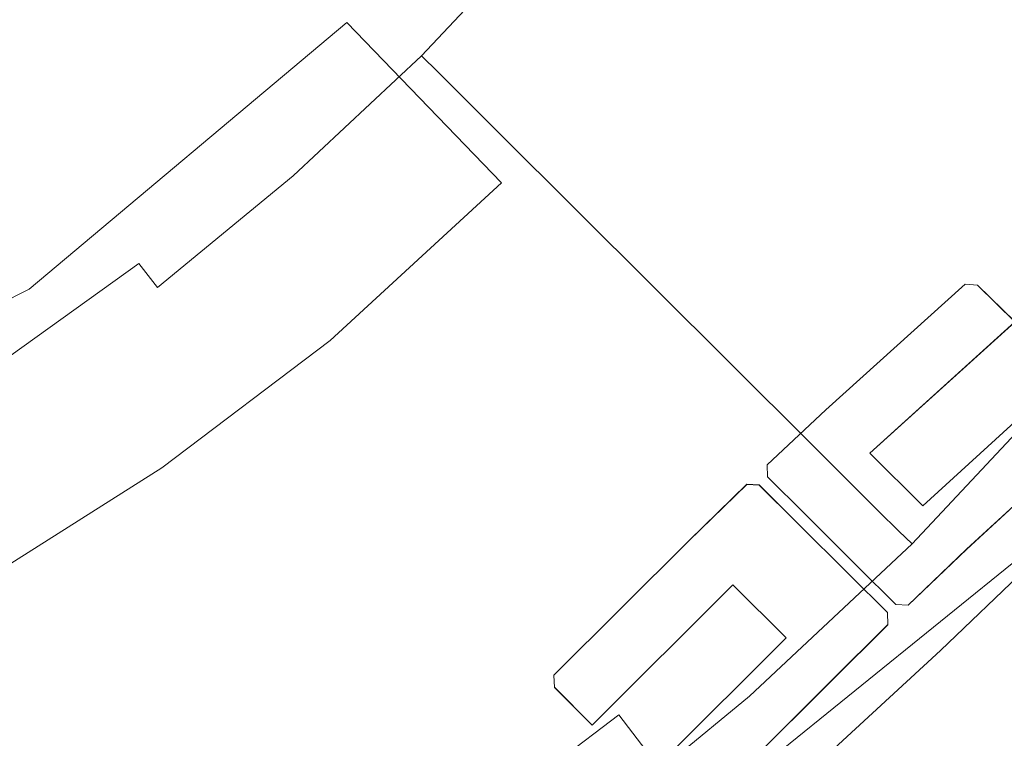
# Model space of a CAD drawing. Extents: x 0 to 919, y -919 to 0.
# Drawn here: x 630 to 723, y -739 to -672 of the extents above; entities that cross this region are included whole.
import ezdxf

# ---------------------------------------------------------------- set-up
doc = ezdxf.new("R2010")
doc.units = 0
doc.header["$LTSCALE"] = 500
doc.header["$MEASUREMENT"] = 0
for name, color, linetype in [('NOVOTERM_CERAMIKA', 7, 'Continuous'), ('NOVOTERM_CZARNY', 7, 'Continuous'), ('NOVOTERM_SZKLO', 7, 'Continuous'), ('NOVOTERM_USZCZELKA', 7, 'Continuous')]:
    doc.layers.add(name, color=color, linetype=linetype)

msp = doc.modelspace()

# ---------------------------------------------------------------- linework, layer by layer
at = {"layer": 'NOVOTERM_CERAMIKA', "lineweight": 0}
for points, invisible_edges in [([(0, 0, 2082.962), (831.956, -152.242, 2082.962), (0, -824.328, 2082.962), (0, 0, 2082.962)], 11), ([(79.169, -79.395, 2146.713), (79.169, -744.406, 2146.713), (751.002, -166.243, 2146.713), (79.169, -79.395, 2146.713)], 15), ([(0, -824.328, 2082.962), (831.956, -152.242, 2082.962), (156.602, -825.201, 2082.962), (0, -824.328, 2082.962)], 11), ([(156.602, -825.201, 2082.962), (831.956, -152.242, 2082.962), (656.492, -776.821, 2082.962), (156.602, -825.201, 2082.962)], 15), ([(822.917, -513.982, 2082.962), (656.492, -776.821, 2082.962), (831.956, -152.242, 2082.962), (822.917, -513.982, 2082.962)], 15), ([(79.169, -744.406, 2146.713), (170.231, -744.913, 2146.713), (751.002, -166.243, 2146.713), (79.169, -744.406, 2146.713)], 15), ([(170.231, -744.913, 2146.713), (403.507, -748.056, 2146.713), (751.002, -166.243, 2146.713), (170.231, -744.913, 2146.713)], 15), ([(403.507, -748.056, 2146.713), (559.319, -733.051, 2146.713), (751.002, -166.243, 2146.713), (403.507, -748.056, 2146.713)], 15), ([(688.834, -643.523, 2146.713), (751.002, -166.243, 2146.713), (559.319, -733.051, 2146.713), (688.834, -643.523, 2146.713)], 15), ([(723.907, -520.301, 0), (813.489, -399.415, 0), (824.175, -684.301, 0), (677.407, -719.116, 0)], 15), ([(723.907, -520.301, 0), (677.407, -719.116, 0), (440.65, -875.782, 0), (629.922, -493.273, 0)], 15), ([(792.829, -627.232, 2082.962), (656.492, -776.821, 2082.962), (822.917, -513.982, 2082.962), (792.829, -627.232, 2082.962)], 15), ([(639.796, -635.051, 94.968), (619.389, -594.904, 94.968), (537.019, -699.571, 94.983), (610.879, -676.22, 94.968)], 15), ([(639.796, -635.051, 94.968), (610.879, -676.22, 94.968), (650.851, -656.697, 95.036), (674.076, -605.141, 94.968)], 15), ([(717.165, -640.529, 2112.593), (767.149, -674.175, 2112.593), (780.875, -651.658, 2112.593), (728.032, -622.703, 2112.593)], 7), ([(734.831, -713.478, 2082.962), (656.492, -776.821, 2082.962), (792.829, -627.232, 2082.962), (734.831, -713.478, 2082.962)], 15), ([(705.279, -656.577, 2112.593), (751.809, -694.885, 2112.593), (767.149, -674.175, 2112.593), (717.165, -640.529, 2112.593)], 7), ([(631.182, -696.959, 2146.713), (688.834, -643.523, 2146.713), (559.319, -733.051, 2146.713), (631.182, -696.959, 2146.713)], 15), ([(660.998, -671.953, 2146.713), (688.834, -643.523, 2146.713), (631.182, -696.959, 2146.713), (660.998, -671.953, 2146.713)], 15), ([(676.158, -657.405, 2146.713), (688.834, -643.523, 2146.713), (660.998, -671.953, 2146.713), (676.158, -657.405, 2146.713)], 15), ([(724.958, -653.875, 244.181), (714.175, -668.923, 244.181), (730.732, -681.527, 346.621), (742.318, -665.358, 346.621)], 15), ([(602.11, -691.452, 94.968), (622.037, -681.267, 94.968), (650.851, -656.697, 95.036), (610.879, -676.22, 94.968)], 15), ([(628.945, -678.219, 94.968), (638.732, -672.361, 95.175), (650.851, -656.697, 95.036), (622.037, -681.267, 94.968)], 15), ([(643.87, -672.547, 95.793), (655.038, -662.087, 95.793), (650.851, -656.697, 95.036), (638.732, -672.361, 95.175)], 15), ([(702.431, -683.232, 244.181), (714.175, -668.923, 244.181), (697.899, -656.488, 147.486), (687.005, -669.762, 147.486)], 15), ([(691.721, -671.423, 2112.593), (734.831, -713.478, 2112.593), (751.809, -694.885, 2112.593), (705.279, -656.577, 2112.593)], 15), ([(691.721, -671.423, 2112.593), (676.158, -657.405, 2146.713), (660.998, -671.953, 2146.713), (675.508, -686.983, 2112.593)], 15), ([(677.157, -661.144, 104.829), (674.606, -658.907, 101.606), (663.604, -670.654, 101.606), (666.004, -673.053, 104.829)], 15), ([(677.157, -661.144, 104.829), (666.004, -673.053, 104.829), (668.017, -675.067, 108.502), (679.297, -663.022, 108.502)], 11), ([(643.87, -672.547, 95.793), (646.644, -675.71, 96.999), (658.013, -665.062, 96.999), (655.038, -662.087, 95.793)], 15), ([(680.937, -664.459, 112.49), (679.297, -663.022, 108.502), (668.017, -675.067, 108.502), (669.559, -676.608, 112.49)], 11), ([(680.937, -664.459, 112.49), (669.559, -676.608, 112.49), (675.266, -682.295, 147.486), (687.005, -669.762, 147.486)], 13), ([(649.34, -678.785, 98.966), (660.905, -667.954, 98.966), (658.013, -665.062, 96.999), (646.644, -675.71, 96.999)], 15), ([(649.34, -678.785, 98.966), (651.858, -681.655, 101.606), (663.604, -670.654, 101.606), (660.905, -667.954, 98.966)], 15), ([(702.431, -683.232, 244.181), (718.113, -696.903, 346.621), (730.732, -681.527, 346.621), (714.175, -668.923, 244.181)], 15), ([(702.431, -683.232, 244.181), (687.005, -669.762, 147.486), (675.266, -682.295, 147.486), (689.776, -696.744, 244.181)], 11), ([(654.095, -684.206, 104.829), (666.004, -673.053, 104.829), (663.604, -670.654, 101.606), (651.858, -681.655, 101.606)], 15), ([(675.508, -686.983, 2112.593), (716.728, -730.851, 2112.593), (734.831, -713.478, 2112.593), (691.721, -671.423, 2112.593)], 15), ([(628.945, -678.219, 94.968), (620.754, -686.156, 95.175), (630.41, -680.128, 95.335), (638.732, -672.361, 95.175)], 15), ([(643.87, -672.547, 95.793), (638.732, -672.361, 95.175), (630.41, -680.128, 95.335), (632.042, -682.254, 95.793)], 15), ([(645.959, -685.789, 2146.713), (660.998, -671.953, 2146.713), (631.182, -696.959, 2146.713), (645.959, -685.789, 2146.713)], 13), ([(643.87, -672.547, 95.793), (632.042, -682.254, 95.793), (634.603, -685.592, 96.999), (646.644, -675.71, 96.999)], 15), ([(675.508, -686.983, 2112.593), (660.998, -671.953, 2146.713), (645.959, -685.789, 2146.713), (659.424, -701.78, 2112.593)], 14), ([(654.095, -684.206, 104.829), (655.972, -686.347, 108.502), (668.017, -675.067, 108.502), (666.004, -673.053, 104.829)], 13), ([(657.41, -687.986, 112.49), (669.559, -676.608, 112.49), (668.017, -675.067, 108.502), (655.972, -686.347, 108.502)], 15), ([(649.34, -678.785, 98.966), (646.644, -675.71, 96.999), (634.603, -685.592, 96.999), (637.093, -688.836, 98.966)], 15), ([(657.41, -687.986, 112.49), (662.732, -694.034, 147.486), (675.266, -682.295, 147.486), (669.559, -676.608, 112.49)], 15), ([(649.34, -678.785, 98.966), (637.093, -688.836, 98.966), (639.417, -691.865, 101.606), (651.858, -681.655, 101.606)], 15), ([(619.604, -691.166, 95.793), (632.042, -682.254, 95.793), (630.41, -680.128, 95.335), (620.754, -686.156, 95.175)], 15), ([(654.095, -684.206, 104.829), (651.858, -681.655, 101.606), (639.417, -691.865, 101.606), (641.483, -694.558, 104.829)], 15), ([(724.948, -702.804, 398.849), (737.977, -686.929, 398.849), (730.732, -681.527, 346.621), (718.113, -696.903, 346.621)], 15), ([(619.604, -691.166, 95.793), (621.942, -694.665, 96.999), (634.603, -685.592, 96.999), (632.042, -682.254, 95.793)], 15), ([(676.265, -709.399, 244.181), (689.776, -696.744, 244.181), (675.266, -682.295, 147.486), (662.732, -694.034, 147.486)], 15), ([(702.431, -683.232, 244.181), (689.776, -696.744, 244.181), (704.516, -711.422, 346.621), (718.113, -696.903, 346.621)], 13), ([(654.095, -684.206, 104.829), (641.483, -694.558, 104.829), (643.216, -696.817, 108.502), (655.972, -686.347, 108.502)], 9), ([(667.608, -795.262, 0), (677.407, -719.116, 0), (824.175, -684.301, 0), (733.769, -765.683, 0)], 15), ([(624.214, -698.065, 98.966), (637.093, -688.836, 98.966), (634.603, -685.592, 96.999), (621.942, -694.665, 96.999)], 15), ([(659.424, -701.78, 2112.593), (645.959, -685.789, 2146.713), (631.182, -696.959, 2146.713), (643.619, -713.727, 2112.593)], 15), ([(657.41, -687.986, 112.49), (655.972, -686.347, 108.502), (643.216, -696.817, 108.502), (644.543, -698.546, 112.49)], 15), ([(659.424, -701.78, 2112.593), (698.038, -748.045, 2112.593), (716.728, -730.851, 2112.593), (675.508, -686.983, 2112.593)], 7), ([(657.41, -687.986, 112.49), (644.543, -698.546, 112.49), (649.459, -704.928, 147.486), (662.732, -694.034, 147.486)], 15), ([(624.214, -698.065, 98.966), (626.335, -701.239, 101.606), (639.417, -691.865, 101.606), (637.093, -688.836, 98.966)], 15), ([(628.22, -704.061, 104.829), (641.483, -694.558, 104.829), (639.417, -691.865, 101.606), (626.335, -701.239, 101.606)], 14), ([(676.265, -709.399, 244.181), (662.732, -694.034, 147.486), (649.459, -704.928, 147.486), (661.955, -721.143, 244.181)], 15), ([(628.22, -704.061, 104.829), (629.802, -706.428, 108.502), (643.216, -696.817, 108.502), (641.483, -694.558, 104.829)], 15), ([(631.013, -708.241, 112.49), (644.543, -698.546, 112.49), (643.216, -696.817, 108.502), (629.802, -706.428, 108.502)], 15), ([(676.265, -709.399, 244.181), (689.997, -725.019, 346.621), (704.516, -711.422, 346.621), (689.776, -696.744, 244.181)], 15), ([(596.794, -717.214, 2146.713), (631.182, -696.959, 2146.713), (559.319, -733.051, 2146.713), (596.794, -717.214, 2146.713)], 13), ([(614.613, -707.451, 2146.713), (631.182, -696.959, 2146.713), (596.794, -717.214, 2146.713), (614.613, -707.451, 2146.713)], 15), ([(643.619, -713.727, 2112.593), (631.182, -696.959, 2146.713), (614.613, -707.451, 2146.713), (625.899, -724.948, 2112.593)], 15), ([(724.948, -702.804, 398.849), (718.113, -696.903, 346.621), (704.516, -711.422, 346.621), (710.909, -717.794, 398.849)], 11), ([(631.013, -708.241, 112.49), (635.5, -714.93, 147.486), (649.459, -704.928, 147.486), (644.543, -698.546, 112.49)], 15), ([(643.619, -713.727, 2112.593), (677.928, -763.247, 2112.593), (698.038, -748.045, 2112.593), (659.424, -701.78, 2112.593)], 7), ([(724.948, -702.804, 398.849), (710.909, -717.794, 398.849), (712.807, -719.668, 419.747), (727.004, -704.509, 419.747)], 13), ([(646.907, -731.926, 244.181), (661.955, -721.143, 244.181), (649.459, -704.928, 147.486), (635.5, -714.93, 147.486)], 15), ([(728.349, -705.594, 428.197), (727.004, -704.509, 419.747), (712.807, -719.668, 419.747), (714.059, -720.852, 428.197)], 11), ([(728.349, -705.594, 428.197), (714.059, -720.852, 428.197), (715.179, -721.849, 430.096), (729.539, -706.516, 430.096)], 14), ([(631.013, -708.241, 112.49), (629.802, -706.428, 108.502), (615.788, -715.143, 108.502), (616.879, -717.031, 112.49)], 15), ([(731.128, -707.733, 431.344), (729.539, -706.516, 430.096), (715.179, -721.849, 430.096), (716.678, -723.162, 431.344)], 15), ([(731.128, -707.733, 431.344), (716.678, -723.162, 431.344), (722.974, -728.595, 432.036), (737.782, -712.784, 432.036)], 15), ([(631.013, -708.241, 112.49), (616.879, -717.031, 112.49), (620.917, -723.999, 147.486), (635.5, -714.93, 147.486)], 15), ([(676.265, -709.399, 244.181), (661.955, -721.143, 244.181), (674.621, -737.639, 346.621), (689.997, -725.019, 346.621)], 15), ([(695.919, -731.832, 398.849), (710.909, -717.794, 398.849), (704.516, -711.422, 346.621), (689.997, -725.019, 346.621)], 15), ([(698.038, -748.045, 2082.962), (656.492, -776.821, 2082.962), (734.831, -713.478, 2082.962), (698.038, -748.045, 2082.962)], 13), ([(716.728, -730.851, 2082.962), (698.038, -748.045, 2082.962), (734.831, -713.478, 2082.962), (716.728, -730.851, 2082.962)], 10), ([(734.831, -713.478, 2082.962), (734.831, -713.478, 2112.593), (716.728, -730.851, 2112.593), (716.728, -730.851, 2082.962)], 12), ([(625.899, -724.948, 2112.593), (656.492, -776.821, 2112.593), (677.928, -763.247, 2112.593), (643.619, -713.727, 2112.593)], 7), ([(646.907, -731.926, 244.181), (635.5, -714.93, 147.486), (620.917, -723.999, 147.486), (631.187, -741.702, 244.181)], 15), ([(695.919, -731.832, 398.849), (697.648, -733.865, 419.747), (712.807, -719.668, 419.747), (710.909, -717.794, 398.849)], 15), ([(667.608, -795.262, 0), (608.911, -837.77, 0), (440.65, -875.782, 0), (677.407, -719.116, 0)], 15), ([(698.801, -735.142, 428.197), (714.059, -720.852, 428.197), (712.807, -719.668, 419.747), (697.648, -733.865, 419.747)], 15), ([(698.801, -735.142, 428.197), (699.846, -736.209, 430.096), (715.179, -721.849, 430.096), (714.059, -720.852, 428.197)], 7), ([(646.907, -731.926, 244.181), (658.451, -749.225, 346.621), (674.621, -737.639, 346.621), (661.955, -721.143, 244.181)], 15), ([(701.25, -737.611, 431.344), (716.678, -723.162, 431.344), (715.179, -721.849, 430.096), (699.846, -736.209, 430.096)], 15), ([(701.25, -737.611, 431.344), (707.164, -743.402, 432.036), (722.974, -728.595, 432.036), (716.678, -723.162, 431.344)], 15), ([(614.86, -750.428, 244.181), (631.187, -741.702, 244.181), (620.917, -723.999, 147.486), (605.773, -732.093, 147.486)], 15), ([(606.842, -735.389, 2112.593), (634, -789.144, 2112.593), (656.492, -776.821, 2112.593), (625.899, -724.948, 2112.593)], 7), ([(695.919, -731.832, 398.849), (689.997, -725.019, 346.621), (674.621, -737.639, 346.621), (680.044, -744.862, 398.849)], 15), ([(721.737, -757.637, 432.266), (738.484, -741.953, 432.266), (722.974, -728.595, 432.036), (707.164, -743.402, 432.036)], 15), ([(716.728, -730.851, 2082.962), (716.728, -730.851, 2112.593), (698.038, -748.045, 2112.593), (698.038, -748.045, 2082.962)], 13), ([(646.907, -731.926, 244.181), (631.187, -741.702, 244.181), (641.56, -759.729, 346.621), (658.451, -749.225, 346.621)], 15), ([(695.919, -731.832, 398.849), (680.044, -744.862, 398.849), (681.594, -747.041, 419.747), (697.648, -733.865, 419.747)], 15), ([(698.801, -735.142, 428.197), (697.648, -733.865, 419.747), (681.594, -747.041, 419.747), (682.642, -748.405, 428.197)], 15), ([(587.078, -744.56, 2112.593), (610.521, -800.037, 2112.593), (634, -789.144, 2112.593), (606.842, -735.389, 2112.593)], 7), ([(698.801, -735.142, 428.197), (682.642, -748.405, 428.197), (683.607, -749.537, 430.096), (699.846, -736.209, 430.096)], 12), ([(701.25, -737.611, 431.344), (699.846, -736.209, 430.096), (683.607, -749.537, 430.096), (684.91, -751.021, 431.344)], 15), ([(663.35, -756.824, 398.849), (680.044, -744.862, 398.849), (674.621, -737.639, 346.621), (658.451, -749.225, 346.621)], 15), ([(701.25, -737.611, 431.344), (684.91, -751.021, 431.344), (690.419, -757.145, 432.036), (707.164, -743.402, 432.036)], 15)]:
    msp.add_3dface(points, dxfattribs=dict(at, invisible_edges=invisible_edges))
at = {"layer": 'NOVOTERM_CZARNY', "lineweight": 0}
for points, invisible_edges in [([(716.733, -730.86, 440.791), (734.845, -713.5, 440.791), (734.831, -713.477, 431.328), (716.728, -730.851, 431.328)], 10), ([(739.788, -762.004, 431.328), (716.728, -730.851, 431.328), (734.831, -713.477, 431.328), (758.684, -742.849, 431.328)], 15), ([(716.734, -730.862, 2103.13), (716.728, -730.851, 2112.593), (734.831, -713.478, 2112.593), (734.846, -713.502, 2103.13)], 5), ([(739.788, -762.004, 2112.593), (758.685, -742.851, 2112.593), (734.831, -713.478, 2112.593), (716.728, -730.851, 2112.593)], 14), ([(734.845, -713.5, 440.791), (716.733, -730.86, 440.791), (717.335, -731.862, 442.046), (735.472, -714.446, 442.046)], 15), ([(734.846, -713.502, 2103.13), (735.474, -714.448, 2101.874), (717.336, -731.864, 2101.874), (716.734, -730.862, 2103.13)], 15), ([(728.537, -750.583, 442.046), (747.113, -732.03, 442.046), (735.472, -714.446, 442.046), (717.335, -731.862, 442.046)], 15), ([(728.538, -750.585, 2101.874), (717.336, -731.864, 2101.874), (735.474, -714.448, 2101.874), (747.115, -732.032, 2101.874)], 15), ([(698.041, -748.05, 2103.13), (698.038, -748.045, 2112.593), (716.728, -730.851, 2112.593), (716.734, -730.862, 2103.13)], 5), ([(719.949, -780.396, 2112.593), (739.788, -762.004, 2112.593), (716.728, -730.851, 2112.593), (698.038, -748.045, 2112.593)], 14), ([(698.041, -748.049, 440.791), (716.733, -730.86, 440.791), (716.728, -730.851, 431.328), (698.038, -748.045, 431.328)], 10), ([(719.949, -780.396, 431.328), (698.038, -748.045, 431.328), (716.728, -730.851, 431.328), (739.788, -762.004, 431.328)], 15), ([(716.733, -730.86, 440.791), (698.041, -748.049, 440.791), (698.608, -749.096, 442.046), (717.335, -731.862, 442.046)], 15), ([(716.734, -730.862, 2103.13), (717.336, -731.864, 2101.874), (698.609, -749.098, 2101.874), (698.041, -748.05, 2103.13)], 15), ([(709.135, -768.566, 442.046), (728.537, -750.583, 442.046), (717.335, -731.862, 442.046), (698.608, -749.096, 442.046)], 15), ([(709.136, -768.567, 2101.874), (698.609, -749.098, 2101.874), (717.336, -731.864, 2101.874), (728.538, -750.585, 2101.874)], 15)]:
    msp.add_3dface(points, dxfattribs=dict(at, invisible_edges=invisible_edges))
at = {"layer": 'NOVOTERM_SZKLO', "lineweight": 0}
for points, invisible_edges in [([(686.529, -736.885, 428.082), (666.569, -752.06, 428.082), (666.569, -752.06, 2080.714), (686.529, -736.885, 2080.714)], 2), ([(689.555, -740.865, 428.082), (669.431, -756.165, 428.082), (666.569, -752.06, 428.082), (686.529, -736.885, 428.082)], 7), ([(669.431, -756.165, 2080.714), (689.555, -740.865, 2080.714), (686.529, -736.885, 2080.714), (666.569, -752.06, 2080.714)], 13), ([(689.555, -740.865, 2080.714), (689.555, -740.865, 428.082), (686.529, -736.885, 428.082), (686.529, -736.885, 2080.714)], 15)]:
    msp.add_3dface(points, dxfattribs=dict(at, invisible_edges=invisible_edges))
at = {"layer": 'NOVOTERM_USZCZELKA', "lineweight": 0}
for points, invisible_edges in [([(710.073, -712.362, 429.201), (705.948, -708.287, 429.201), (719.024, -696.501, 429.201), (710.073, -712.362, 429.201)], 13), ([(705.954, -708.289, 2097.481), (719.033, -696.509, 2097.481), (719.024, -696.501, 429.201), (705.948, -708.287, 429.201)], 14), ([(723.717, -700.033, 2097.481), (719.033, -696.509, 2097.481), (705.954, -708.289, 2097.481), (723.717, -700.033, 2097.481)], 15), ([(719.024, -696.501, 429.201), (723.708, -700.026, 429.201), (710.073, -712.362, 429.201), (719.024, -696.501, 429.201)], 15), ([(719.024, -696.501, 429.201), (720.188, -696.583, 429.201), (723.708, -700.026, 429.201), (719.024, -696.501, 429.201)], 12), ([(720.197, -696.591, 2097.481), (720.188, -696.583, 429.201), (719.024, -696.501, 429.201), (719.033, -696.509, 2097.481)], 15), ([(723.717, -700.033, 2097.481), (720.197, -696.591, 2097.481), (719.033, -696.509, 2097.481), (723.717, -700.033, 2097.481)], 12), ([(723.708, -700.026, 429.201), (720.188, -696.583, 429.201), (720.197, -696.591, 2097.481), (723.717, -700.033, 2097.481)], 15), ([(705.954, -708.289, 2097.481), (710.079, -712.364, 2097.481), (723.717, -700.033, 2097.481), (705.954, -708.289, 2097.481)], 15), ([(710.073, -712.362, 429.201), (723.708, -700.026, 429.201), (723.717, -700.033, 2097.481), (710.079, -712.364, 2097.481)], 8), ([(715.055, -717.278, 2097.481), (728.677, -704.876, 2097.481), (728.668, -704.869, 429.201), (715.05, -717.276, 429.201)], 11), ([(719.173, -721.346, 429.201), (715.05, -717.276, 429.201), (728.668, -704.869, 429.201), (719.173, -721.346, 429.201)], 15), ([(732.214, -709.388, 2097.481), (728.677, -704.876, 2097.481), (715.055, -717.278, 2097.481), (732.214, -709.388, 2097.481)], 13), ([(728.668, -704.869, 429.201), (732.206, -709.382, 429.201), (719.173, -721.346, 429.201), (728.668, -704.869, 429.201)], 15), ([(700.477, -714.58, 429.201), (700.435, -713.46, 429.201), (705.948, -708.287, 429.201), (700.477, -714.58, 429.201)], 12), ([(705.948, -708.287, 429.201), (700.435, -713.46, 429.201), (700.439, -713.46, 2097.481), (705.954, -708.289, 2097.481)], 13), ([(705.954, -708.289, 2097.481), (700.439, -713.46, 2097.481), (700.481, -714.58, 2097.481), (705.954, -708.289, 2097.481)], 12), ([(700.477, -714.58, 429.201), (705.948, -708.287, 429.201), (710.073, -712.362, 429.201), (700.477, -714.58, 429.201)], 15), ([(705.954, -708.289, 2097.481), (700.481, -714.58, 2097.481), (704.015, -718.086, 2097.481), (705.954, -708.289, 2097.481)], 15), ([(704.015, -718.086, 2097.481), (710.079, -712.364, 2097.481), (705.954, -708.289, 2097.481), (704.015, -718.086, 2097.481)], 15), ([(715.055, -717.278, 2097.481), (719.178, -721.347, 2097.481), (732.214, -709.388, 2097.481), (715.055, -717.278, 2097.481)], 13), ([(719.173, -721.346, 429.201), (732.206, -709.382, 429.201), (732.214, -709.388, 2097.481), (719.178, -721.347, 2097.481)], 12), ([(710.073, -712.362, 429.201), (704.011, -718.087, 429.201), (700.477, -714.58, 429.201), (710.073, -712.362, 429.201)], 15), ([(715.05, -717.276, 429.201), (708.996, -723.034, 429.201), (704.011, -718.087, 429.201), (710.073, -712.362, 429.201)], 15), ([(710.079, -712.364, 2097.481), (704.015, -718.086, 2097.481), (708.999, -723.032, 2097.481), (715.055, -717.278, 2097.481)], 15), ([(710.073, -712.362, 429.201), (710.079, -712.364, 2097.481), (715.055, -717.278, 2097.481), (715.05, -717.276, 429.201)], 4), ([(700.439, -713.46, 2097.481), (700.435, -713.46, 429.201), (700.477, -714.58, 429.201), (700.481, -714.58, 2097.481)], 15), ([(693.092, -720.582, 429.201), (693.095, -720.578, 2097.481), (698.54, -715.274, 2097.481), (698.536, -715.275, 429.201)], 15), ([(697.228, -724.707, 429.201), (693.092, -720.582, 429.201), (698.536, -715.275, 429.201), (697.228, -724.707, 429.201)], 13), ([(703.224, -718.845, 2097.481), (698.54, -715.274, 2097.481), (693.095, -720.578, 2097.481), (703.224, -718.845, 2097.481)], 13), ([(697.228, -724.707, 429.201), (698.536, -715.275, 429.201), (699.686, -715.337, 429.201), (697.228, -724.707, 429.201)], 13), ([(699.686, -715.337, 429.201), (703.22, -718.846, 429.201), (697.228, -724.707, 429.201), (699.686, -715.337, 429.201)], 15), ([(699.69, -715.336, 2097.481), (699.686, -715.337, 429.201), (698.536, -715.275, 429.201), (698.54, -715.274, 2097.481)], 15), ([(703.224, -718.845, 2097.481), (699.69, -715.336, 2097.481), (698.54, -715.274, 2097.481), (703.224, -718.845, 2097.481)], 12), ([(703.224, -718.845, 2097.481), (703.22, -718.846, 429.201), (699.686, -715.337, 429.201), (699.69, -715.336, 2097.481)], 13), ([(704.015, -718.086, 2097.481), (700.481, -714.58, 2097.481), (700.477, -714.58, 429.201), (704.011, -718.087, 429.201)], 8), ([(704.011, -718.087, 429.201), (708.996, -723.034, 429.201), (708.999, -723.032, 2097.481), (704.015, -718.086, 2097.481)], 10), ([(708.996, -723.034, 429.201), (715.05, -717.276, 429.201), (719.173, -721.346, 429.201), (708.996, -723.034, 429.201)], 15), ([(715.055, -717.278, 2097.481), (708.999, -723.032, 2097.481), (712.533, -726.539, 2097.481), (715.055, -717.278, 2097.481)], 15), ([(712.533, -726.539, 2097.481), (719.178, -721.347, 2097.481), (715.055, -717.278, 2097.481), (712.533, -726.539, 2097.481)], 15), ([(693.095, -720.578, 2097.481), (697.231, -724.703, 2097.481), (703.224, -718.845, 2097.481), (693.095, -720.578, 2097.481)], 15), ([(702.222, -729.689, 429.201), (697.228, -724.707, 429.201), (703.22, -718.846, 429.201), (708.206, -723.797, 429.201)], 15), ([(697.231, -724.703, 2097.481), (702.224, -729.686, 2097.481), (708.209, -723.796, 2097.481), (703.224, -718.845, 2097.481)], 15), ([(703.22, -718.846, 429.201), (703.224, -718.845, 2097.481), (708.209, -723.796, 2097.481), (708.206, -723.797, 429.201)], 5), ([(693.095, -720.578, 2097.481), (693.092, -720.582, 429.201), (680.43, -733.176, 429.201), (680.432, -733.172, 2097.481)], 1), ([(680.43, -733.176, 429.201), (693.092, -720.582, 429.201), (697.228, -724.707, 429.201), (680.43, -733.176, 429.201)], 15), ([(693.095, -720.578, 2097.481), (680.432, -733.172, 2097.481), (680.481, -734.313, 2097.481), (693.095, -720.578, 2097.481)], 13), ([(693.095, -720.578, 2097.481), (680.481, -734.313, 2097.481), (684.011, -737.855, 2097.481), (693.095, -720.578, 2097.481)], 15), ([(684.011, -737.855, 2097.481), (697.231, -724.703, 2097.481), (693.095, -720.578, 2097.481), (684.011, -737.855, 2097.481)], 15), ([(719.173, -721.346, 429.201), (712.53, -726.541, 429.201), (708.996, -723.034, 429.201), (719.173, -721.346, 429.201)], 15), ([(719.173, -721.346, 429.201), (713.679, -726.598, 429.201), (712.53, -726.541, 429.201), (719.173, -721.346, 429.201)], 13), ([(712.533, -726.539, 2097.481), (713.682, -726.596, 2097.481), (719.178, -721.347, 2097.481), (712.533, -726.539, 2097.481)], 12), ([(719.178, -721.347, 2097.481), (713.682, -726.596, 2097.481), (713.679, -726.598, 429.201), (719.173, -721.346, 429.201)], 11), ([(708.996, -723.034, 429.201), (712.53, -726.541, 429.201), (712.533, -726.539, 2097.481), (708.999, -723.032, 2097.481)], 10), ([(706.359, -733.819, 429.201), (702.222, -729.689, 429.201), (708.206, -723.797, 429.201), (706.359, -733.819, 429.201)], 15), ([(711.744, -727.306, 2097.481), (708.209, -723.796, 2097.481), (702.224, -729.686, 2097.481), (711.744, -727.306, 2097.481)], 14), ([(708.206, -723.797, 429.201), (711.787, -728.439, 429.201), (706.359, -733.819, 429.201), (708.206, -723.797, 429.201)], 13), ([(708.206, -723.797, 429.201), (708.209, -723.796, 2097.481), (711.744, -727.306, 2097.481), (711.741, -727.308, 429.201)], 11), ([(708.206, -723.797, 429.201), (711.741, -727.308, 429.201), (711.787, -728.439, 429.201), (708.206, -723.797, 429.201)], 12), ([(697.228, -724.707, 429.201), (680.479, -734.317, 429.201), (680.43, -733.176, 429.201), (697.228, -724.707, 429.201)], 13), ([(697.228, -724.707, 429.201), (684.009, -737.859, 429.201), (680.479, -734.317, 429.201), (697.228, -724.707, 429.201)], 15), ([(697.228, -724.707, 429.201), (697.231, -724.703, 2097.481), (684.011, -737.855, 2097.481), (684.009, -737.859, 429.201)], 1), ([(697.228, -724.707, 429.201), (702.222, -729.689, 429.201), (702.224, -729.686, 2097.481), (697.231, -724.703, 2097.481)], 8), ([(702.224, -729.686, 2097.481), (711.79, -728.437, 2097.481), (711.744, -727.306, 2097.481), (702.224, -729.686, 2097.481)], 13), ([(711.79, -728.437, 2097.481), (711.787, -728.439, 429.201), (711.741, -727.308, 429.201), (711.744, -727.306, 2097.481)], 15), ([(712.533, -726.539, 2097.481), (712.53, -726.541, 429.201), (713.679, -726.598, 429.201), (713.682, -726.596, 2097.481)], 15), ([(702.224, -729.686, 2097.481), (706.361, -733.815, 2097.481), (711.79, -728.437, 2097.481), (702.224, -729.686, 2097.481)], 13), ([(706.361, -733.815, 2097.481), (706.359, -733.819, 429.201), (711.787, -728.439, 429.201), (711.79, -728.437, 2097.481)], 11), ([(702.224, -729.686, 2097.481), (702.222, -729.689, 429.201), (688.989, -742.857, 429.201), (688.991, -742.852, 2097.481)], 11), ([(688.989, -742.857, 429.201), (702.222, -729.689, 429.201), (706.359, -733.819, 429.201), (688.989, -742.857, 429.201)], 14), ([(702.224, -729.686, 2097.481), (688.991, -742.852, 2097.481), (692.521, -746.396, 2097.481), (702.224, -729.686, 2097.481)], 12), ([(702.224, -729.686, 2097.481), (692.521, -746.396, 2097.481), (693.666, -746.449, 2097.481), (702.224, -729.686, 2097.481)], 13), ([(693.666, -746.449, 2097.481), (706.361, -733.815, 2097.481), (702.224, -729.686, 2097.481), (693.666, -746.449, 2097.481)], 14), ([(680.432, -733.172, 2097.481), (680.43, -733.176, 429.201), (680.479, -734.317, 429.201), (680.481, -734.313, 2097.481)], 15), ([(706.359, -733.819, 429.201), (692.519, -746.4, 429.201), (688.989, -742.857, 429.201), (706.359, -733.819, 429.201)], 13), ([(706.359, -733.819, 429.201), (693.664, -746.453, 429.201), (692.519, -746.4, 429.201), (706.359, -733.819, 429.201)], 12), ([(706.359, -733.819, 429.201), (706.361, -733.815, 2097.481), (693.666, -746.449, 2097.481), (693.664, -746.453, 429.201)], 15), ([(684.009, -737.859, 429.201), (684.011, -737.855, 2097.481), (680.481, -734.313, 2097.481), (680.479, -734.317, 429.201)], 5)]:
    msp.add_3dface(points, dxfattribs=dict(at, invisible_edges=invisible_edges))

doc.saveas('drawing.dxf')
